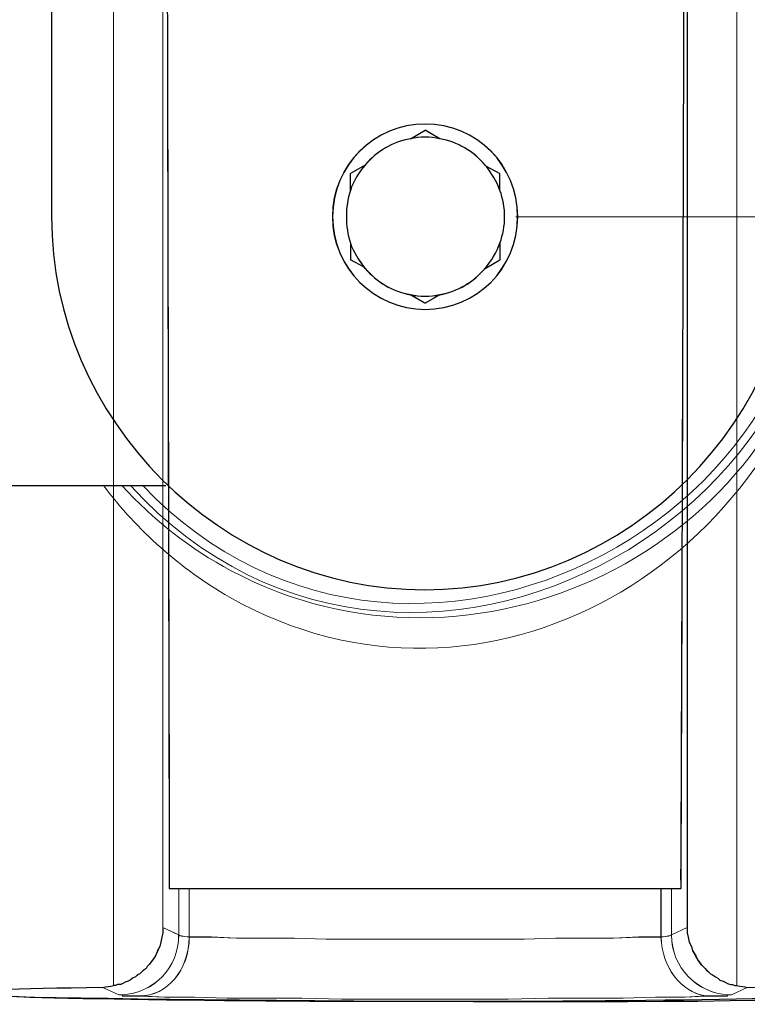
# Model space of a CAD drawing. Units: inches. Extents: x -318 to 614, y -538 to 791.
# Drawn here: x 534 to 558, y -433 to -400 of the extents above; entities that cross this region are included whole.
import ezdxf

# ---------------------------------------------------------------- set-up
doc = ezdxf.new("R2010")
doc.units = ezdxf.units.IN
doc.header["$MEASUREMENT"] = 0
doc.layers.add('Layer 1', color=7, linetype='Continuous')

# ---------------------------------------------------------------- blocks, each defined once
blk = doc.blocks.new('block 589')
at = {"layer": 'Layer 1', "color": 7, "lineweight": 30}
blk.add_open_spline([(535.146, -406.797), (535.146, -413.603), (540.843, -419.3), (547.649, -419.3), (554.456, -419.3), (560.153, -413.609), (560.153, -406.797)], degree=3, knots=[0, 0, 0, 0, 1, 1, 1, 2, 2, 2, 2], dxfattribs=at)
blk = doc.blocks.new('block 592')
at = {"layer": 'Layer 1', "color": 7, "lineweight": 30}
blk.add_lwpolyline([(535.146, -356.788), (535.146, -406.797)], dxfattribs=at)
blk = doc.blocks.new('block 595')
at = {"layer": 'Layer 1', "color": 7, "lineweight": 30}
blk.add_lwpolyline([(472.884, -415.803), (538.976, -415.803)], dxfattribs=at)
blk = doc.blocks.new('block 601')
at = {"layer": 'Layer 1', "color": 7, "lineweight": 30}
blk.add_lwpolyline([(533.148, -415.803), (538.976, -415.803)], dxfattribs=at)
blk = doc.blocks.new('block 632')
at = {"layer": 'Layer 1', "color": 7, "lineweight": 13}
blk.add_open_spline([(536.882, -415.799), (538.026, -417.319), (539.461, -418.594), (541.111, -419.544)], degree=3, dxfattribs=at)
blk = doc.blocks.new('block 635')
at = {"layer": 'Layer 1', "color": 7, "lineweight": 13}
blk.add_open_spline([(561.258, -408.953), (559.812, -418.275), (549.716, -424.427), (541.111, -419.544)], degree=3, dxfattribs=at)
blk = doc.blocks.new('block 636')
at = {"layer": 'Layer 1', "color": 7, "lineweight": 13}
blk.add_open_spline([(537.503, -415.805), (538.556, -416.955), (539.791, -417.928), (541.168, -418.662)], degree=3, dxfattribs=at)
blk = doc.blocks.new('block 639')
at = {"layer": 'Layer 1', "color": 7, "lineweight": 13}
blk.add_open_spline([(561.144, -408.811), (559.698, -417.968), (549.301, -422.993), (541.168, -418.662)], degree=3, dxfattribs=at)
blk = doc.blocks.new('block 640')
at = {"layer": 'Layer 1', "color": 7, "lineweight": 13}
blk.add_open_spline([(538.191, -415.799), (547.417, -425.497), (564.029, -415.891), (560.154, -403.034)], degree=3, dxfattribs=at)
blk = doc.blocks.new('block 641')
at = {"layer": 'Layer 1', "color": 7, "lineweight": 13}
blk.add_open_spline([(537.782, -415.799), (547.411, -426.362), (565.213, -415.555), (560.154, -402.095)], degree=3, dxfattribs=at)
blk = doc.blocks.new('block 660')
at = {"layer": 'Layer 1', "color": 7, "lineweight": 30}
blk.add_open_spline([(533.149, -432.902), (536.171, -433.039), (563.152, -433.306), (563.152, -432.805)], degree=3, dxfattribs=at)
blk = doc.blocks.new('block 723')
at = {"layer": 'Layer 1', "color": 7, "lineweight": 13}
blk.add_lwpolyline([(550.709, -406.799), (613.55, -406.799)], dxfattribs=at)
blk = doc.blocks.new('block 758')
at = {"layer": 'Layer 1', "lineweight": 0}
blk.add_open_spline([(558.215, -380.793), (558.215, -380.793), (558.534, -380.793), (558.534, -380.793), (558.534, -380.793), (558.813, -380.793), (558.813, -380.793), (558.813, -380.793), (558.921, -380.793), (558.921, -380.793), (558.921, -380.793), (558.955, -380.793), (558.955, -380.793), (558.955, -380.793), (561.072, -380.793), (561.072, -380.793), (561.072, -380.793), (561.249, -380.793), (561.249, -380.793), (561.249, -380.793), (561.283, -380.793), (561.283, -380.793), (561.283, -380.793), (563.155, -380.793), (563.155, -380.793), (563.155, -380.793), (563.155, -432.805), (563.155, -432.805), (563.155, -432.771), (562.518, -432.697), (561.283, -432.662), (560.332, -432.662), (559.416, -432.628), (558.46, -432.628), (558.357, -432.594), (558.249, -432.594), (558.107, -432.554), (558.107, -432.554), (558.107, -380.793), (558.107, -380.793), (558.107, -380.793), (558.147, -380.793), (558.147, -380.793), (558.147, -380.793), (558.215, -380.793), (558.215, -380.793)], degree=3, knots=[0, 0, 0, 0, 1, 1, 1, 2, 2, 2, 3, 3, 3, 4, 4, 4, 5, 5, 5, 6, 6, 6, 7, 7, 7, 8, 8, 8, 9, 9, 9, 10, 10, 10, 11, 11, 11, 12, 12, 12, 13, 13, 13, 14, 14, 14, 15, 15, 15, 15], dxfattribs=at)
blk = doc.blocks.new('block 761')
at = {"layer": 'Layer 1', "lineweight": 0}
for points in [[(556.522, -431.11), (556.487, -430.933), (556.453, -430.791), (556.453, -430.615), (556.453, -380.794)], [(558.109, -380.794), (558.109, -432.555), (558.041, -432.555), (557.967, -432.521), (557.899, -432.521), (557.791, -432.487), (557.723, -432.453), (557.649, -432.413), (557.546, -432.379), (557.472, -432.311), (557.404, -432.276), (557.296, -432.203), (557.227, -432.168), (557.159, -432.1), (557.085, -432.026), (557.051, -431.992), (556.983, -431.924), (556.909, -431.85), (556.806, -431.707), (556.732, -431.571), (556.63, -431.394), (556.59, -431.252), (556.522, -431.11)]]:
    blk.add_lwpolyline(points, dxfattribs=at)
blk = doc.blocks.new('block 762')
at = {"layer": 'Layer 1', "lineweight": 0}
blk.add_open_spline([(557.824, -432.874), (556.771, -432.806), (555.923, -431.958), (555.923, -430.865), (555.923, -430.865), (556.452, -430.615), (556.452, -430.615), (556.452, -430.615), (556.452, -430.791), (556.452, -430.791), (556.452, -430.791), (556.486, -430.933), (556.486, -430.933), (556.486, -430.933), (556.52, -431.11), (556.52, -431.11), (556.52, -431.11), (556.594, -431.252), (556.594, -431.252), (556.594, -431.252), (556.629, -431.394), (556.629, -431.394), (556.629, -431.394), (556.731, -431.571), (556.731, -431.571), (556.731, -431.571), (556.805, -431.707), (556.805, -431.707), (556.805, -431.707), (556.907, -431.85), (556.907, -431.85), (556.907, -431.85), (556.981, -431.924), (556.981, -431.924), (556.981, -431.924), (557.05, -431.992), (557.05, -431.992), (557.05, -431.992), (557.084, -432.026), (557.084, -432.026), (557.084, -432.026), (557.158, -432.1), (557.158, -432.1), (557.158, -432.1), (557.226, -432.168), (557.226, -432.168), (557.226, -432.168), (557.3, -432.203), (557.3, -432.203), (557.3, -432.203), (557.403, -432.276), (557.403, -432.276), (557.403, -432.276), (557.477, -432.311), (557.477, -432.311), (557.477, -432.311), (557.545, -432.379), (557.545, -432.379), (557.545, -432.379), (557.653, -432.413), (557.653, -432.413), (557.653, -432.413), (557.721, -432.453), (557.721, -432.453), (557.721, -432.453), (557.79, -432.487), (557.79, -432.487), (557.79, -432.487), (557.898, -432.521), (557.898, -432.521), (557.898, -432.521), (557.966, -432.521), (557.966, -432.521), (557.966, -432.521), (558.04, -432.555), (558.04, -432.555), (558.04, -432.555), (558.108, -432.555), (558.108, -432.555), (558.251, -432.589), (558.359, -432.589), (558.461, -432.629), (558.461, -432.629), (557.932, -432.874), (557.932, -432.874), (557.932, -432.874), (557.824, -432.874), (557.824, -432.874)], degree=3, knots=[0, 0, 0, 0, 1, 1, 1, 2, 2, 2, 3, 3, 3, 4, 4, 4, 5, 5, 5, 6, 6, 6, 7, 7, 7, 8, 8, 8, 9, 9, 9, 10, 10, 10, 11, 11, 11, 12, 12, 12, 13, 13, 13, 14, 14, 14, 15, 15, 15, 16, 16, 16, 17, 17, 17, 18, 18, 18, 19, 19, 19, 20, 20, 20, 21, 21, 21, 22, 22, 22, 23, 23, 23, 24, 24, 24, 25, 25, 25, 26, 26, 26, 27, 27, 27, 28, 28, 28, 29, 29, 29, 29], dxfattribs=at)
blk = doc.blocks.new('block 763')
at = {"layer": 'Layer 1', "lineweight": 0}
blk.add_open_spline([(555.923, -429.313), (555.923, -429.313), (555.57, -429.313), (555.57, -429.313), (555.57, -429.313), (539.76, -429.313), (539.76, -429.313), (539.76, -429.313), (539.407, -429.313), (539.407, -429.313), (539.407, -429.313), (539.299, -429.313), (539.299, -429.313), (539.299, -429.313), (539.128, -429.313), (539.128, -429.313), (539.128, -429.313), (539.089, -429.313), (539.089, -429.313), (539.089, -429.313), (539.089, -429.273), (539.089, -429.273), (539.089, -429.273), (539.089, -429.239), (539.089, -429.239), (539.089, -429.239), (539.089, -429.204), (539.089, -429.204), (539.089, -429.204), (539.089, -429.17), (539.089, -429.17), (539.089, -429.17), (539.089, -429.136), (539.089, -429.136), (539.089, -429.136), (539.089, -429.096), (539.089, -429.096), (539.089, -429.096), (539.089, -429.062), (539.089, -429.062), (539.089, -429.062), (539.089, -429.028), (539.089, -429.028), (539.054, -412.939), (539.02, -396.884), (538.986, -380.796), (538.986, -380.796), (556.378, -380.796), (556.378, -380.796), (556.344, -396.884), (556.31, -412.939), (556.242, -429.028), (556.242, -429.028), (556.242, -429.062), (556.242, -429.062), (556.242, -429.062), (556.242, -429.096), (556.242, -429.096), (556.242, -429.096), (556.242, -429.136), (556.242, -429.136), (556.242, -429.136), (556.242, -429.17), (556.242, -429.17), (556.242, -429.17), (556.242, -429.204), (556.242, -429.204), (556.242, -429.204), (556.242, -429.239), (556.242, -429.239), (556.242, -429.239), (556.242, -429.273), (556.242, -429.273), (556.242, -429.273), (556.242, -429.313), (556.242, -429.313), (556.242, -429.313), (556.06, -429.313), (556.06, -429.313), (556.06, -429.313), (555.923, -429.313), (555.923, -429.313)], degree=3, knots=[0, 0, 0, 0, 1, 1, 1, 2, 2, 2, 3, 3, 3, 4, 4, 4, 5, 5, 5, 6, 6, 6, 7, 7, 7, 8, 8, 8, 9, 9, 9, 10, 10, 10, 11, 11, 11, 12, 12, 12, 13, 13, 13, 14, 14, 14, 15, 15, 15, 16, 16, 16, 17, 17, 17, 18, 18, 18, 19, 19, 19, 20, 20, 20, 21, 21, 21, 22, 22, 22, 23, 23, 23, 24, 24, 24, 25, 25, 25, 26, 26, 26, 27, 27, 27, 27], dxfattribs=at)
blk = doc.blocks.new('block 764')
at = {"layer": 'Layer 1', "lineweight": 0}
blk.add_open_spline([(550.767, -406.798), (550.767, -405.068), (549.395, -403.691), (547.665, -403.691), (545.969, -403.691), (544.558, -405.068), (544.558, -406.798), (544.558, -408.528), (545.969, -409.906), (547.665, -409.906), (549.395, -409.906), (550.767, -408.528), (550.767, -406.798)], degree=3, knots=[0, 0, 0, 0, 1, 1, 1, 2, 2, 2, 3, 3, 3, 4, 4, 4, 4], dxfattribs=at)
blk = doc.blocks.new('block 765')
at = {"layer": 'Layer 1', "lineweight": 0}
blk.add_open_spline([(556.451, -380.793), (556.451, -380.793), (556.451, -430.614), (556.451, -430.614), (556.451, -430.614), (555.922, -430.864), (555.922, -430.864), (555.922, -430.864), (555.922, -429.31), (555.922, -429.31), (555.922, -429.31), (556.058, -429.31), (556.058, -429.31), (556.058, -429.31), (556.24, -429.31), (556.24, -429.31), (556.24, -429.31), (556.24, -429.276), (556.24, -429.276), (556.24, -429.276), (556.24, -429.242), (556.24, -429.242), (556.24, -429.242), (556.24, -429.202), (556.24, -429.202), (556.24, -429.202), (556.24, -429.168), (556.24, -429.168), (556.24, -429.168), (556.24, -429.134), (556.24, -429.134), (556.24, -429.134), (556.24, -429.1), (556.24, -429.1), (556.24, -429.1), (556.24, -429.066), (556.24, -429.066), (556.24, -429.066), (556.24, -429.026), (556.24, -429.026), (556.309, -412.937), (556.343, -396.882), (556.383, -380.793), (556.383, -380.793), (556.451, -380.793), (556.451, -380.793)], degree=3, knots=[0, 0, 0, 0, 1, 1, 1, 2, 2, 2, 3, 3, 3, 4, 4, 4, 5, 5, 5, 6, 6, 6, 7, 7, 7, 8, 8, 8, 9, 9, 9, 10, 10, 10, 11, 11, 11, 12, 12, 12, 13, 13, 13, 14, 14, 14, 15, 15, 15, 15], dxfattribs=at)
blk = doc.blocks.new('block 766')
at = {"layer": 'Layer 1', "lineweight": 0}
blk.add_open_spline([(557.051, -432.909), (556.237, -432.767), (555.605, -431.959), (555.571, -430.934), (555.782, -430.9), (555.924, -430.9), (555.924, -430.86), (555.924, -431.959), (556.766, -432.801), (557.825, -432.875), (557.825, -432.875), (557.791, -432.909), (557.791, -432.909), (557.791, -432.909), (557.757, -432.909), (557.757, -432.909), (557.757, -432.909), (557.722, -432.909), (557.722, -432.909), (557.722, -432.909), (557.688, -432.909), (557.688, -432.909), (557.688, -432.909), (557.648, -432.909), (557.648, -432.909), (557.648, -432.909), (557.58, -432.909), (557.58, -432.909), (557.58, -432.909), (557.512, -432.909), (557.512, -432.909), (557.512, -432.909), (557.472, -432.909), (557.472, -432.909), (557.472, -432.909), (557.404, -432.909), (557.404, -432.909), (557.404, -432.909), (557.335, -432.909), (557.335, -432.909), (557.335, -432.909), (557.227, -432.909), (557.227, -432.909), (557.227, -432.909), (557.051, -432.909), (557.051, -432.909)], degree=3, knots=[0, 0, 0, 0, 1, 1, 1, 2, 2, 2, 3, 3, 3, 4, 4, 4, 5, 5, 5, 6, 6, 6, 7, 7, 7, 8, 8, 8, 9, 9, 9, 10, 10, 10, 11, 11, 11, 12, 12, 12, 13, 13, 13, 14, 14, 14, 15, 15, 15, 15], dxfattribs=at)
blk = doc.blocks.new('block 767')
at = {"layer": 'Layer 1', "lineweight": 0}
blk.add_open_spline([(555.922, -430.863), (555.922, -430.897), (555.779, -430.897), (555.569, -430.931), (555.569, -430.931), (555.569, -429.309), (555.569, -429.309), (555.569, -429.309), (555.922, -429.309), (555.922, -429.309), (555.922, -429.309), (555.922, -430.863), (555.922, -430.863)], degree=3, knots=[0, 0, 0, 0, 1, 1, 1, 2, 2, 2, 3, 3, 3, 4, 4, 4, 4], dxfattribs=at)
blk = doc.blocks.new('block 768')
at = {"layer": 'Layer 1', "lineweight": 0}
blk.add_open_spline([(550.17, -405.352), (550.17, -405.352), (550.17, -405.915), (550.17, -405.915), (550.062, -405.596), (549.886, -405.352), (549.709, -405.107), (549.709, -405.107), (550.17, -405.352), (550.17, -405.352)], degree=3, knots=[0, 0, 0, 0, 1, 1, 1, 2, 2, 2, 3, 3, 3, 3], dxfattribs=at)
blk = doc.blocks.new('block 769')
at = {"layer": 'Layer 1', "lineweight": 0}
blk.add_open_spline([(550.17, -407.68), (550.17, -407.68), (550.17, -408.176), (550.17, -408.176), (550.17, -408.176), (550.17, -408.244), (550.17, -408.244), (550.17, -408.244), (549.675, -408.528), (549.675, -408.528), (549.886, -408.278), (550.062, -407.999), (550.17, -407.68)], degree=3, knots=[0, 0, 0, 0, 1, 1, 1, 2, 2, 2, 3, 3, 3, 4, 4, 4, 4], dxfattribs=at)
blk = doc.blocks.new('block 770')
at = {"layer": 'Layer 1', "lineweight": 0}
blk.add_open_spline([(547.171, -404.187), (547.171, -404.187), (547.666, -403.903), (547.666, -403.903), (547.666, -403.903), (548.161, -404.187), (548.161, -404.187), (547.843, -404.119), (547.49, -404.119), (547.171, -404.187)], degree=3, knots=[0, 0, 0, 0, 1, 1, 1, 2, 2, 2, 3, 3, 3, 3], dxfattribs=at)
blk = doc.blocks.new('block 771')
at = {"layer": 'Layer 1', "lineweight": 0}
blk.add_open_spline([(547.171, -409.409), (547.49, -409.478), (547.843, -409.478), (548.161, -409.409), (548.161, -409.409), (547.666, -409.694), (547.666, -409.694), (547.666, -409.694), (547.171, -409.409), (547.171, -409.409)], degree=3, knots=[0, 0, 0, 0, 1, 1, 1, 2, 2, 2, 3, 3, 3, 3], dxfattribs=at)
blk = doc.blocks.new('block 772')
at = {"layer": 'Layer 1', "lineweight": 0}
blk.add_open_spline([(550.17, -405.916), (550.381, -406.48), (550.381, -407.117), (550.17, -407.681), (550.062, -407.999), (549.886, -408.278), (549.675, -408.528), (549.288, -408.984), (548.759, -409.302), (548.161, -409.411), (547.843, -409.479), (547.49, -409.479), (547.171, -409.411), (546.573, -409.302), (546.044, -408.984), (545.652, -408.528), (545.652, -408.528), (545.617, -408.494), (545.617, -408.494), (545.441, -408.244), (545.264, -407.999), (545.162, -407.681), (544.986, -407.117), (544.986, -406.48), (545.162, -405.916), (545.264, -405.597), (545.441, -405.319), (545.652, -405.068), (546.044, -404.613), (546.573, -404.294), (547.171, -404.186), (547.49, -404.118), (547.843, -404.118), (548.161, -404.186), (548.759, -404.294), (549.288, -404.613), (549.675, -405.068), (549.675, -405.068), (549.709, -405.102), (549.709, -405.102), (549.886, -405.353), (550.062, -405.597), (550.17, -405.916)], degree=3, knots=[0, 0, 0, 0, 1, 1, 1, 2, 2, 2, 3, 3, 3, 4, 4, 4, 5, 5, 5, 6, 6, 6, 7, 7, 7, 8, 8, 8, 9, 9, 9, 10, 10, 10, 11, 11, 11, 12, 12, 12, 13, 13, 13, 14, 14, 14, 14], dxfattribs=at)
blk = doc.blocks.new('block 773')
at = {"layer": 'Layer 1', "lineweight": 0}
blk.add_open_spline([(545.16, -407.68), (545.268, -407.999), (545.444, -408.244), (545.621, -408.494), (545.621, -408.494), (545.16, -408.244), (545.16, -408.244), (545.16, -408.244), (545.16, -407.68), (545.16, -407.68)], degree=3, knots=[0, 0, 0, 0, 1, 1, 1, 2, 2, 2, 3, 3, 3, 3], dxfattribs=at)
blk = doc.blocks.new('block 774')
at = {"layer": 'Layer 1', "lineweight": 0}
blk.add_open_spline([(545.654, -405.069), (545.443, -405.314), (545.267, -405.599), (545.159, -405.917), (545.159, -405.917), (545.159, -405.422), (545.159, -405.422), (545.159, -405.422), (545.159, -405.354), (545.159, -405.354), (545.159, -405.354), (545.654, -405.069), (545.654, -405.069)], degree=3, knots=[0, 0, 0, 0, 1, 1, 1, 2, 2, 2, 3, 3, 3, 4, 4, 4, 4], dxfattribs=at)
blk = doc.blocks.new('block 775')
at = {"layer": 'Layer 1', "lineweight": 0}
blk.add_open_spline([(550.169, -407.681), (550.38, -407.117), (550.38, -406.48), (550.169, -405.916), (550.169, -405.916), (550.169, -405.353), (550.169, -405.353), (550.169, -405.353), (549.714, -405.102), (549.714, -405.102), (549.714, -405.102), (549.674, -405.068), (549.674, -405.068), (549.287, -404.613), (548.758, -404.294), (548.16, -404.186), (548.16, -404.186), (547.665, -403.907), (547.665, -403.907), (547.665, -403.907), (547.17, -404.186), (547.17, -404.186), (546.572, -404.294), (546.043, -404.613), (545.656, -405.068), (545.656, -405.068), (545.161, -405.353), (545.161, -405.353), (545.161, -405.353), (545.161, -405.421), (545.161, -405.421), (545.161, -405.421), (545.161, -405.916), (545.161, -405.916), (544.984, -406.48), (544.984, -407.117), (545.161, -407.681), (545.161, -407.681), (545.161, -408.244), (545.161, -408.244), (545.161, -408.244), (545.616, -408.494), (545.616, -408.494), (545.616, -408.494), (545.656, -408.528), (545.656, -408.528), (546.043, -408.984), (546.572, -409.302), (547.17, -409.411), (547.17, -409.411), (547.665, -409.69), (547.665, -409.69), (547.665, -409.69), (548.16, -409.411), (548.16, -409.411), (548.758, -409.302), (549.287, -408.984), (549.674, -408.528), (549.674, -408.528), (550.169, -408.244), (550.169, -408.244), (550.169, -408.244), (550.169, -408.176), (550.169, -408.176), (550.169, -408.176), (550.169, -407.681), (550.169, -407.681)], degree=3, knots=[0, 0, 0, 0, 1, 1, 1, 2, 2, 2, 3, 3, 3, 4, 4, 4, 5, 5, 5, 6, 6, 6, 7, 7, 7, 8, 8, 8, 9, 9, 9, 10, 10, 10, 11, 11, 11, 12, 12, 12, 13, 13, 13, 14, 14, 14, 15, 15, 15, 16, 16, 16, 17, 17, 17, 18, 18, 18, 19, 19, 19, 20, 20, 20, 21, 21, 21, 22, 22, 22, 22], dxfattribs=at)
blk = doc.blocks.new('block 776')
at = {"layer": 'Layer 1', "lineweight": 0}
blk.add_open_spline([(550.767, -406.798), (550.767, -408.528), (549.395, -409.906), (547.665, -409.906), (545.969, -409.906), (544.558, -408.528), (544.558, -406.798), (544.558, -405.068), (545.969, -403.691), (547.665, -403.691), (549.395, -403.691), (550.767, -405.068), (550.767, -406.798)], degree=3, knots=[0, 0, 0, 0, 1, 1, 1, 2, 2, 2, 3, 3, 3, 4, 4, 4, 4], dxfattribs=at)
blk = doc.blocks.new('block 777')
at = {"layer": 'Layer 1', "lineweight": 0}
blk.add_lwpolyline([(553.982, -430.969), (553.031, -430.969), (552.041, -430.969), (550.982, -431.003), (549.884, -431.003), (547.664, -431.003), (545.445, -431.003), (544.346, -431.003), (543.288, -430.969), (542.303, -430.969), (541.347, -430.969), (540.505, -430.934), (539.759, -430.934), (539.759, -429.312), (555.569, -429.312), (555.569, -430.934), (554.83, -430.934), (553.982, -430.969)], dxfattribs=at)
blk = doc.blocks.new('block 778')
at = {"layer": 'Layer 1', "lineweight": 0}
blk.add_open_spline([(553.028, -430.969), (553.028, -430.969), (553.979, -430.969), (553.979, -430.969), (553.979, -430.969), (554.827, -430.934), (554.827, -430.934), (554.827, -430.934), (555.567, -430.934), (555.567, -430.934), (555.606, -431.959), (556.238, -432.767), (557.052, -432.909), (557.052, -432.909), (556.38, -432.943), (556.38, -432.943), (556.38, -432.943), (555.39, -432.943), (555.39, -432.943), (555.39, -432.943), (554.298, -432.978), (554.298, -432.978), (554.298, -432.978), (553.097, -432.978), (553.097, -432.978), (553.097, -432.978), (551.793, -432.978), (551.793, -432.978), (551.793, -432.978), (550.45, -433.017), (550.45, -433.017), (550.45, -433.017), (547.667, -433.017), (547.667, -433.017), (547.667, -433.017), (544.879, -433.017), (544.879, -433.017), (544.879, -433.017), (543.535, -432.978), (543.535, -432.978), (543.535, -432.978), (542.232, -432.978), (542.232, -432.978), (542.232, -432.978), (541.031, -432.978), (541.031, -432.978), (541.031, -432.978), (539.939, -432.943), (539.939, -432.943), (539.939, -432.943), (538.948, -432.943), (538.948, -432.943), (538.948, -432.943), (538.1, -432.909), (538.1, -432.909), (539.022, -432.909), (539.762, -432.027), (539.762, -430.934), (539.762, -430.934), (540.502, -430.934), (540.502, -430.934), (540.502, -430.934), (541.35, -430.969), (541.35, -430.969), (541.35, -430.969), (542.301, -430.969), (542.301, -430.969), (542.301, -430.969), (543.291, -430.969), (543.291, -430.969), (543.291, -430.969), (544.349, -431.003), (544.349, -431.003), (544.349, -431.003), (545.442, -431.003), (545.442, -431.003), (545.442, -431.003), (547.667, -431.003), (547.667, -431.003), (547.667, -431.003), (549.887, -431.003), (549.887, -431.003), (549.887, -431.003), (550.98, -431.003), (550.98, -431.003), (550.98, -431.003), (552.038, -430.969), (552.038, -430.969), (552.038, -430.969), (553.028, -430.969), (553.028, -430.969)], degree=3, knots=[0, 0, 0, 0, 1, 1, 1, 2, 2, 2, 3, 3, 3, 4, 4, 4, 5, 5, 5, 6, 6, 6, 7, 7, 7, 8, 8, 8, 9, 9, 9, 10, 10, 10, 11, 11, 11, 12, 12, 12, 13, 13, 13, 14, 14, 14, 15, 15, 15, 16, 16, 16, 17, 17, 17, 18, 18, 18, 19, 19, 19, 20, 20, 20, 21, 21, 21, 22, 22, 22, 23, 23, 23, 24, 24, 24, 25, 25, 25, 26, 26, 26, 27, 27, 27, 28, 28, 28, 29, 29, 29, 30, 30, 30, 30], dxfattribs=at)
blk = doc.blocks.new('block 779')
at = {"layer": 'Layer 1', "lineweight": 0}
blk.add_open_spline([(539.761, -429.31), (539.761, -429.31), (539.761, -430.932), (539.761, -430.932), (539.551, -430.898), (539.408, -430.898), (539.408, -430.864), (539.408, -430.864), (539.408, -429.31), (539.408, -429.31), (539.408, -429.31), (539.761, -429.31), (539.761, -429.31)], degree=3, knots=[0, 0, 0, 0, 1, 1, 1, 2, 2, 2, 3, 3, 3, 4, 4, 4, 4], dxfattribs=at)
blk = doc.blocks.new('block 780')
at = {"layer": 'Layer 1', "lineweight": 0}
blk.add_open_spline([(539.126, -429.31), (539.126, -429.31), (539.297, -429.31), (539.297, -429.31), (539.297, -429.31), (539.411, -429.31), (539.411, -429.31), (539.411, -429.31), (539.411, -430.864), (539.411, -430.864), (539.411, -430.864), (538.881, -430.613), (538.881, -430.613), (538.881, -430.613), (538.881, -380.793), (538.881, -380.793), (538.881, -380.793), (538.984, -380.793), (538.984, -380.793), (539.018, -396.882), (539.058, -412.937), (539.092, -429.026), (539.092, -429.026), (539.092, -429.065), (539.092, -429.065), (539.092, -429.065), (539.092, -429.1), (539.092, -429.1), (539.092, -429.1), (539.092, -429.134), (539.092, -429.134), (539.092, -429.134), (539.092, -429.168), (539.092, -429.168), (539.092, -429.168), (539.092, -429.202), (539.092, -429.202), (539.092, -429.202), (539.092, -429.242), (539.092, -429.242), (539.092, -429.242), (539.092, -429.276), (539.092, -429.276), (539.092, -429.276), (539.092, -429.31), (539.092, -429.31), (539.092, -429.31), (539.126, -429.31), (539.126, -429.31)], degree=3, knots=[0, 0, 0, 0, 1, 1, 1, 2, 2, 2, 3, 3, 3, 4, 4, 4, 5, 5, 5, 6, 6, 6, 7, 7, 7, 8, 8, 8, 9, 9, 9, 10, 10, 10, 11, 11, 11, 12, 12, 12, 13, 13, 13, 14, 14, 14, 15, 15, 15, 16, 16, 16, 16], dxfattribs=at)
blk = doc.blocks.new('block 781')
at = {"layer": 'Layer 1', "lineweight": 0}
blk.add_open_spline([(537.574, -432.909), (537.574, -432.909), (537.534, -432.909), (537.534, -432.909), (537.534, -432.909), (537.505, -432.875), (537.505, -432.875), (538.598, -432.801), (539.406, -431.959), (539.406, -430.86), (539.406, -430.9), (539.548, -430.9), (539.759, -430.934), (539.759, -432.027), (539.019, -432.909), (538.103, -432.909), (538.103, -432.909), (538.034, -432.909), (538.034, -432.909), (538.034, -432.909), (537.96, -432.909), (537.96, -432.909), (537.96, -432.909), (537.892, -432.909), (537.892, -432.909), (537.892, -432.909), (537.818, -432.909), (537.818, -432.909), (537.818, -432.909), (537.75, -432.909), (537.75, -432.909), (537.75, -432.909), (537.716, -432.909), (537.716, -432.909), (537.716, -432.909), (537.642, -432.909), (537.642, -432.909), (537.642, -432.909), (537.608, -432.909), (537.608, -432.909), (537.608, -432.909), (537.574, -432.909), (537.574, -432.909)], degree=3, knots=[0, 0, 0, 0, 1, 1, 1, 2, 2, 2, 3, 3, 3, 4, 4, 4, 5, 5, 5, 6, 6, 6, 7, 7, 7, 8, 8, 8, 9, 9, 9, 10, 10, 10, 11, 11, 11, 12, 12, 12, 13, 13, 13, 14, 14, 14, 14], dxfattribs=at)
blk = doc.blocks.new('block 782')
at = {"layer": 'Layer 1', "lineweight": 0}
for points in [[(537.221, -432.556), (537.221, -380.796)], [(538.877, -380.796), (538.877, -430.616), (538.877, -430.792), (538.842, -430.935), (538.808, -431.111), (538.774, -431.253), (538.7, -431.39), (538.632, -431.566), (538.524, -431.709), (538.416, -431.851), (538.347, -431.919), (538.313, -431.993), (538.245, -432.027), (538.171, -432.096), (538.103, -432.17), (538.034, -432.204), (537.96, -432.272), (537.858, -432.312), (537.784, -432.38), (537.716, -432.414), (537.608, -432.448), (537.534, -432.488), (537.465, -432.522), (537.363, -432.522), (537.289, -432.556), (537.221, -432.556)]]:
    blk.add_lwpolyline(points, dxfattribs=at)
blk = doc.blocks.new('block 783')
at = {"layer": 'Layer 1', "lineweight": 0}
blk.add_open_spline([(537.291, -432.556), (537.291, -432.556), (537.36, -432.522), (537.36, -432.522), (537.36, -432.522), (537.468, -432.522), (537.468, -432.522), (537.468, -432.522), (537.536, -432.488), (537.536, -432.488), (537.536, -432.488), (537.61, -432.448), (537.61, -432.448), (537.61, -432.448), (537.712, -432.414), (537.712, -432.414), (537.712, -432.414), (537.786, -432.38), (537.786, -432.38), (537.786, -432.38), (537.855, -432.312), (537.855, -432.312), (537.855, -432.312), (537.963, -432.272), (537.963, -432.272), (537.963, -432.272), (538.031, -432.204), (538.031, -432.204), (538.031, -432.204), (538.105, -432.17), (538.105, -432.17), (538.105, -432.17), (538.173, -432.096), (538.173, -432.096), (538.173, -432.096), (538.242, -432.027), (538.242, -432.027), (538.242, -432.027), (538.316, -431.993), (538.316, -431.993), (538.316, -431.993), (538.35, -431.919), (538.35, -431.919), (538.35, -431.919), (538.418, -431.851), (538.418, -431.851), (538.418, -431.851), (538.526, -431.709), (538.526, -431.709), (538.526, -431.709), (538.634, -431.566), (538.634, -431.566), (538.634, -431.566), (538.703, -431.39), (538.703, -431.39), (538.703, -431.39), (538.771, -431.253), (538.771, -431.253), (538.771, -431.253), (538.811, -431.111), (538.811, -431.111), (538.811, -431.111), (538.845, -430.935), (538.845, -430.935), (538.845, -430.935), (538.879, -430.792), (538.879, -430.792), (538.879, -430.792), (538.879, -430.616), (538.879, -430.616), (538.879, -430.616), (539.408, -430.861), (539.408, -430.861), (539.408, -431.959), (538.594, -432.801), (537.502, -432.875), (537.502, -432.875), (537.399, -432.875), (537.399, -432.875), (537.399, -432.875), (536.87, -432.625), (536.87, -432.625), (536.972, -432.591), (537.115, -432.591), (537.223, -432.556), (537.223, -432.556), (537.291, -432.556), (537.291, -432.556)], degree=3, knots=[0, 0, 0, 0, 1, 1, 1, 2, 2, 2, 3, 3, 3, 4, 4, 4, 5, 5, 5, 6, 6, 6, 7, 7, 7, 8, 8, 8, 9, 9, 9, 10, 10, 10, 11, 11, 11, 12, 12, 12, 13, 13, 13, 14, 14, 14, 15, 15, 15, 16, 16, 16, 17, 17, 17, 18, 18, 18, 19, 19, 19, 20, 20, 20, 21, 21, 21, 22, 22, 22, 23, 23, 23, 24, 24, 24, 25, 25, 25, 26, 26, 26, 27, 27, 27, 28, 28, 28, 29, 29, 29, 29], dxfattribs=at)
blk = doc.blocks.new('block 784')
at = {"layer": 'Layer 1', "lineweight": 0}
blk.add_open_spline([(563.155, -432.803), (563.155, -432.946), (556.24, -433.088), (547.664, -433.088), (539.093, -433.088), (532.173, -432.946), (532.173, -432.803), (532.173, -432.735), (533.868, -432.661), (536.868, -432.627), (536.868, -432.627), (537.397, -432.872), (537.397, -432.872), (537.397, -432.872), (537.505, -432.872), (537.505, -432.872), (537.505, -432.872), (537.534, -432.912), (537.534, -432.912), (537.534, -432.912), (537.573, -432.912), (537.573, -432.912), (537.573, -432.912), (537.608, -432.912), (537.608, -432.912), (537.608, -432.912), (537.642, -432.912), (537.642, -432.912), (537.642, -432.912), (537.716, -432.912), (537.716, -432.912), (537.716, -432.912), (537.75, -432.912), (537.75, -432.912), (537.75, -432.912), (537.818, -432.912), (537.818, -432.912), (537.818, -432.912), (537.892, -432.912), (537.892, -432.912), (537.892, -432.912), (537.96, -432.912), (537.96, -432.912), (537.96, -432.912), (538.034, -432.912), (538.034, -432.912), (538.034, -432.912), (538.103, -432.912), (538.103, -432.912), (538.103, -432.912), (538.951, -432.946), (538.951, -432.946), (538.951, -432.946), (539.935, -432.946), (539.935, -432.946), (539.935, -432.946), (541.034, -432.98), (541.034, -432.98), (541.034, -432.98), (542.229, -432.98), (542.229, -432.98), (542.229, -432.98), (543.538, -432.98), (543.538, -432.98), (543.538, -432.98), (544.875, -433.014), (544.875, -433.014), (544.875, -433.014), (547.664, -433.014), (547.664, -433.014), (547.664, -433.014), (550.452, -433.014), (550.452, -433.014), (550.452, -433.014), (551.796, -432.98), (551.796, -432.98), (551.796, -432.98), (553.099, -432.98), (553.099, -432.98), (553.099, -432.98), (554.294, -432.98), (554.294, -432.98), (554.294, -432.98), (555.392, -432.946), (555.392, -432.946), (555.392, -432.946), (556.383, -432.946), (556.383, -432.946), (556.383, -432.946), (557.048, -432.912), (557.048, -432.912), (557.048, -432.912), (557.225, -432.912), (557.225, -432.912), (557.225, -432.912), (557.333, -432.912), (557.333, -432.912), (557.333, -432.912), (557.401, -432.912), (557.401, -432.912), (557.401, -432.912), (557.475, -432.912), (557.475, -432.912), (557.475, -432.912), (557.51, -432.912), (557.51, -432.912), (557.51, -432.912), (557.578, -432.912), (557.578, -432.912), (557.578, -432.912), (557.652, -432.912), (557.652, -432.912), (557.652, -432.912), (557.686, -432.912), (557.686, -432.912), (557.686, -432.912), (557.72, -432.912), (557.72, -432.912), (557.72, -432.912), (557.754, -432.912), (557.754, -432.912), (557.754, -432.912), (557.794, -432.912), (557.794, -432.912), (557.794, -432.912), (557.823, -432.872), (557.823, -432.872), (557.823, -432.872), (557.931, -432.872), (557.931, -432.872), (557.931, -432.872), (558.46, -432.627), (558.46, -432.627), (559.416, -432.627), (560.332, -432.661), (561.283, -432.661), (562.518, -432.695), (563.155, -432.769), (563.155, -432.803)], degree=3, knots=[0, 0, 0, 0, 1, 1, 1, 2, 2, 2, 3, 3, 3, 4, 4, 4, 5, 5, 5, 6, 6, 6, 7, 7, 7, 8, 8, 8, 9, 9, 9, 10, 10, 10, 11, 11, 11, 12, 12, 12, 13, 13, 13, 14, 14, 14, 15, 15, 15, 16, 16, 16, 17, 17, 17, 18, 18, 18, 19, 19, 19, 20, 20, 20, 21, 21, 21, 22, 22, 22, 23, 23, 23, 24, 24, 24, 25, 25, 25, 26, 26, 26, 27, 27, 27, 28, 28, 28, 29, 29, 29, 30, 30, 30, 31, 31, 31, 32, 32, 32, 33, 33, 33, 34, 34, 34, 35, 35, 35, 36, 36, 36, 37, 37, 37, 38, 38, 38, 39, 39, 39, 40, 40, 40, 41, 41, 41, 42, 42, 42, 43, 43, 43, 44, 44, 44, 45, 45, 45, 46, 46, 46, 46], dxfattribs=at)
blk = doc.blocks.new('block 787')
at = {"layer": 'Layer 1', "lineweight": 0}
blk.add_open_spline([(536.409, -380.793), (536.409, -380.793), (536.551, -380.793), (536.551, -380.793), (536.551, -380.793), (536.762, -380.793), (536.762, -380.793), (536.762, -380.793), (536.796, -380.793), (536.796, -380.793), (536.796, -380.793), (537.149, -380.793), (537.149, -380.793), (537.149, -380.793), (537.183, -380.793), (537.183, -380.793), (537.183, -380.793), (537.223, -380.793), (537.223, -380.793), (537.223, -380.793), (537.223, -432.554), (537.223, -432.554), (537.115, -432.594), (536.973, -432.594), (536.87, -432.628), (533.871, -432.662), (532.175, -432.731), (532.175, -432.805), (532.175, -432.805), (532.175, -380.793), (532.175, -380.793), (532.175, -380.793), (533.62, -380.793), (533.62, -380.793), (533.62, -380.793), (534.081, -380.793), (534.081, -380.793), (534.081, -380.793), (534.292, -380.793), (534.292, -380.793), (534.292, -380.793), (534.434, -380.793), (534.434, -380.793), (534.434, -380.793), (536.409, -380.793), (536.409, -380.793)], degree=3, knots=[0, 0, 0, 0, 1, 1, 1, 2, 2, 2, 3, 3, 3, 4, 4, 4, 5, 5, 5, 6, 6, 6, 7, 7, 7, 8, 8, 8, 9, 9, 9, 10, 10, 10, 11, 11, 11, 12, 12, 12, 13, 13, 13, 14, 14, 14, 15, 15, 15, 15], dxfattribs=at)
blk = doc.blocks.new('block 790')
at = {"layer": 'Layer 1', "color": 7, "lineweight": 30}
blk.add_open_spline([(556.239, -429.029), (556.308, -412.94), (556.347, -396.885), (556.382, -380.791)], degree=3, dxfattribs=at)
blk = doc.blocks.new('block 791')
at = {"layer": 'Layer 1', "color": 7, "lineweight": 30}
blk.add_open_spline([(538.984, -380.791), (539.018, -396.885), (539.058, -412.94), (539.092, -429.029)], degree=3, dxfattribs=at)
blk = doc.blocks.new('block 792')
at = {"layer": 'Layer 1', "color": 7, "lineweight": 30}
blk.add_lwpolyline([(556.239, -429.029), (556.239, -429.063), (556.239, -429.097), (556.239, -429.132), (556.239, -429.171), (556.239, -429.206), (556.239, -429.24), (556.239, -429.274), (556.239, -429.308)], dxfattribs=at)
blk = doc.blocks.new('block 793')
at = {"layer": 'Layer 1', "color": 7, "lineweight": 30}
blk.add_lwpolyline([(539.092, -429.029), (539.092, -429.063), (539.092, -429.097), (539.092, -429.132), (539.092, -429.171), (539.092, -429.206), (539.092, -429.24), (539.092, -429.274), (539.092, -429.308), (539.126, -429.308)], dxfattribs=at)
blk = doc.blocks.new('block 796')
at = {"layer": 'Layer 1', "color": 7, "lineweight": 30}
blk.add_open_spline([(532.177, -432.802), (532.177, -432.945), (539.092, -433.087), (547.663, -433.087), (556.239, -433.087), (563.154, -432.945), (563.154, -432.802)], degree=3, knots=[0, 0, 0, 0, 1, 1, 1, 2, 2, 2, 2], dxfattribs=at)
blk = doc.blocks.new('block 797')
at = {"layer": 'Layer 1', "color": 7, "lineweight": 30}
blk.add_lwpolyline([(550.172, -405.917), (550.172, -405.354)], dxfattribs=at)
blk = doc.blocks.new('block 798')
at = {"layer": 'Layer 1', "color": 7, "lineweight": 30}
blk.add_lwpolyline([(549.677, -405.069), (549.712, -405.103), (550.172, -405.354)], dxfattribs=at)
blk = doc.blocks.new('block 799')
at = {"layer": 'Layer 1', "color": 7, "lineweight": 30}
blk.add_lwpolyline([(548.158, -404.187), (547.663, -403.903)], dxfattribs=at)
blk = doc.blocks.new('block 800')
at = {"layer": 'Layer 1', "color": 7, "lineweight": 30}
blk.add_lwpolyline([(547.173, -404.187), (547.663, -403.903)], dxfattribs=at)
blk = doc.blocks.new('block 801')
at = {"layer": 'Layer 1', "color": 7, "lineweight": 30}
blk.add_lwpolyline([(545.654, -405.069), (545.159, -405.354)], dxfattribs=at)
blk = doc.blocks.new('block 802')
at = {"layer": 'Layer 1', "color": 7, "lineweight": 30}
blk.add_lwpolyline([(545.159, -405.422), (545.159, -405.354)], dxfattribs=at)
blk = doc.blocks.new('block 803')
at = {"layer": 'Layer 1', "color": 7, "lineweight": 30}
blk.add_lwpolyline([(550.172, -407.682), (550.172, -408.177)], dxfattribs=at)
blk = doc.blocks.new('block 804')
at = {"layer": 'Layer 1', "color": 7, "lineweight": 30}
blk.add_lwpolyline([(545.159, -407.682), (545.159, -408.245)], dxfattribs=at)
blk = doc.blocks.new('block 805')
at = {"layer": 'Layer 1', "color": 7, "lineweight": 30}
blk.add_lwpolyline([(545.654, -408.53), (545.62, -408.49), (545.159, -408.245)], dxfattribs=at)
blk = doc.blocks.new('block 806')
at = {"layer": 'Layer 1', "color": 7, "lineweight": 30}
blk.add_lwpolyline([(547.173, -409.412), (547.663, -409.691)], dxfattribs=at)
blk = doc.blocks.new('block 807')
at = {"layer": 'Layer 1', "color": 7, "lineweight": 30}
blk.add_lwpolyline([(548.158, -409.412), (547.663, -409.691)], dxfattribs=at)
blk = doc.blocks.new('block 808')
at = {"layer": 'Layer 1', "color": 7, "lineweight": 30}
blk.add_lwpolyline([(549.677, -408.53), (550.172, -408.245)], dxfattribs=at)
blk = doc.blocks.new('block 809')
at = {"layer": 'Layer 1', "color": 7, "lineweight": 30}
blk.add_lwpolyline([(550.172, -408.177), (550.172, -408.245)], dxfattribs=at)
blk = doc.blocks.new('block 810')
at = {"layer": 'Layer 1', "color": 7, "lineweight": 30}
blk.add_lwpolyline([(545.159, -405.917), (545.159, -405.422)], dxfattribs=at)
blk = doc.blocks.new('block 811')
at = {"layer": 'Layer 1', "color": 7, "lineweight": 30}
blk.add_open_spline([(547.173, -404.187), (546.57, -404.295), (546.041, -404.608), (545.654, -405.069)], degree=3, dxfattribs=at)
blk = doc.blocks.new('block 812')
at = {"layer": 'Layer 1', "color": 7, "lineweight": 30}
blk.add_open_spline([(548.158, -404.187), (547.839, -404.119), (547.486, -404.119), (547.173, -404.187)], degree=3, dxfattribs=at)
blk = doc.blocks.new('block 813')
at = {"layer": 'Layer 1', "color": 7, "lineweight": 30}
blk.add_open_spline([(549.677, -405.069), (549.29, -404.608), (548.761, -404.295), (548.158, -404.187)], degree=3, dxfattribs=at)
blk = doc.blocks.new('block 814')
at = {"layer": 'Layer 1', "color": 7, "lineweight": 30}
blk.add_open_spline([(550.172, -405.917), (550.064, -405.599), (549.882, -405.354), (549.712, -405.103)], degree=3, dxfattribs=at)
blk = doc.blocks.new('block 815')
at = {"layer": 'Layer 1', "color": 7, "lineweight": 30}
blk.add_open_spline([(550.172, -407.682), (550.383, -407.118), (550.383, -406.481), (550.172, -405.917)], degree=3, dxfattribs=at)
blk = doc.blocks.new('block 816')
at = {"layer": 'Layer 1', "color": 7, "lineweight": 30}
blk.add_open_spline([(549.677, -408.53), (549.882, -408.279), (550.064, -408), (550.172, -407.682)], degree=3, dxfattribs=at)
blk = doc.blocks.new('block 817')
at = {"layer": 'Layer 1', "color": 7, "lineweight": 30}
blk.add_open_spline([(548.158, -409.412), (548.761, -409.304), (549.29, -408.985), (549.677, -408.53)], degree=3, dxfattribs=at)
blk = doc.blocks.new('block 818')
at = {"layer": 'Layer 1', "color": 7, "lineweight": 30}
blk.add_open_spline([(547.173, -409.412), (547.486, -409.48), (547.839, -409.48), (548.158, -409.412)], degree=3, dxfattribs=at)
blk = doc.blocks.new('block 819')
at = {"layer": 'Layer 1', "color": 7, "lineweight": 30}
blk.add_open_spline([(545.654, -408.53), (546.041, -408.985), (546.57, -409.304), (547.173, -409.412)], degree=3, dxfattribs=at)
blk = doc.blocks.new('block 820')
at = {"layer": 'Layer 1', "color": 7, "lineweight": 30}
blk.add_open_spline([(545.159, -407.682), (545.267, -408), (545.443, -408.245), (545.62, -408.49)], degree=3, dxfattribs=at)
blk = doc.blocks.new('block 821')
at = {"layer": 'Layer 1', "color": 7, "lineweight": 30}
blk.add_open_spline([(545.159, -405.917), (544.982, -406.481), (544.982, -407.118), (545.159, -407.682)], degree=3, dxfattribs=at)
blk = doc.blocks.new('block 822')
at = {"layer": 'Layer 1', "color": 7, "lineweight": 30}
blk.add_open_spline([(545.654, -405.069), (545.443, -405.314), (545.267, -405.599), (545.159, -405.917)], degree=3, dxfattribs=at)
blk = doc.blocks.new('block 823')
at = {"layer": 'Layer 1', "color": 7, "lineweight": 13}
blk.add_lwpolyline([(555.571, -430.931), (554.826, -430.931), (553.983, -430.971), (553.027, -430.971), (552.042, -430.971), (550.984, -431.005), (549.886, -431.005), (547.666, -431.005), (545.441, -431.005), (544.348, -431.005), (543.289, -430.971), (542.299, -430.971), (541.349, -430.971), (540.501, -430.931), (539.761, -430.931)], dxfattribs=at)
blk = doc.blocks.new('block 824')
at = {"layer": 'Layer 1', "color": 7, "lineweight": 13}
blk.add_open_spline([(555.571, -430.931), (555.782, -430.897), (555.924, -430.897), (555.924, -430.863)], degree=3, dxfattribs=at)
blk = doc.blocks.new('block 825')
at = {"layer": 'Layer 1', "color": 7, "lineweight": 13}
blk.add_lwpolyline([(555.924, -430.863), (555.924, -429.309)], dxfattribs=at)
blk = doc.blocks.new('block 826')
at = {"layer": 'Layer 1', "color": 7, "lineweight": 13}
blk.add_lwpolyline([(555.571, -430.931), (555.571, -429.309)], dxfattribs=at)
blk = doc.blocks.new('block 827')
at = {"layer": 'Layer 1', "color": 7, "lineweight": 13}
blk.add_open_spline([(539.408, -430.863), (539.408, -430.897), (539.551, -430.897), (539.761, -430.931)], degree=3, dxfattribs=at)
blk = doc.blocks.new('block 828')
at = {"layer": 'Layer 1', "color": 7, "lineweight": 13}
blk.add_lwpolyline([(539.761, -430.931), (539.761, -429.309)], dxfattribs=at)
blk = doc.blocks.new('block 829')
at = {"layer": 'Layer 1', "color": 7, "lineweight": 13}
blk.add_lwpolyline([(539.408, -430.863), (539.408, -429.309)], dxfattribs=at)
blk = doc.blocks.new('block 830')
at = {"layer": 'Layer 1', "color": 7, "lineweight": 30}
blk.add_open_spline([(536.868, -432.627), (533.869, -432.661), (532.173, -432.735), (532.173, -432.803)], degree=3, dxfattribs=at)
blk = doc.blocks.new('block 831')
at = {"layer": 'Layer 1', "color": 7, "lineweight": 30}
blk.add_open_spline([(536.868, -432.627), (536.976, -432.593), (537.113, -432.593), (537.221, -432.559)], degree=3, dxfattribs=at)
blk = doc.blocks.new('block 832')
at = {"layer": 'Layer 1', "color": 7, "lineweight": 13}
blk.add_lwpolyline([(538.877, -430.616), (538.877, -380.796)], dxfattribs=at)
blk = doc.blocks.new('block 833')
at = {"layer": 'Layer 1', "color": 7, "lineweight": 13}
blk.add_lwpolyline([(538.877, -430.616), (539.406, -430.861)], dxfattribs=at)
blk = doc.blocks.new('block 834')
at = {"layer": 'Layer 1', "color": 7, "lineweight": 13}
blk.add_lwpolyline([(537.221, -432.556), (537.221, -380.796)], dxfattribs=at)
blk = doc.blocks.new('block 835')
at = {"layer": 'Layer 1', "color": 7, "lineweight": 30}
blk.add_open_spline([(558.109, -432.556), (558.252, -432.591), (558.354, -432.591), (558.462, -432.625)], degree=3, dxfattribs=at)
blk = doc.blocks.new('block 836')
at = {"layer": 'Layer 1', "color": 7, "lineweight": 30}
blk.add_lwpolyline([(538.879, -430.616), (538.879, -430.792), (538.845, -430.935), (538.811, -431.111), (538.771, -431.253), (538.703, -431.39), (538.634, -431.566), (538.526, -431.709), (538.418, -431.851), (538.35, -431.919), (538.315, -431.993), (538.241, -432.027), (538.173, -432.096), (538.105, -432.17), (538.031, -432.204), (537.963, -432.272), (537.855, -432.312), (537.786, -432.38), (537.712, -432.414), (537.61, -432.448), (537.536, -432.488), (537.468, -432.522), (537.359, -432.522), (537.291, -432.556), (537.223, -432.556)], dxfattribs=at)
blk = doc.blocks.new('block 837')
at = {"layer": 'Layer 1', "color": 7, "lineweight": 13}
blk.add_lwpolyline([(558.109, -432.556), (558.109, -380.796)], dxfattribs=at)
blk = doc.blocks.new('block 839')
at = {"layer": 'Layer 1', "color": 7, "lineweight": 13}
blk.add_lwpolyline([(557.931, -432.872), (558.46, -432.627)], dxfattribs=at)
blk = doc.blocks.new('block 840')
at = {"layer": 'Layer 1', "color": 7, "lineweight": 13}
blk.add_lwpolyline([(557.823, -432.872), (557.794, -432.912), (557.754, -432.912), (557.72, -432.912), (557.686, -432.912), (557.652, -432.912), (557.578, -432.912), (557.51, -432.912), (557.475, -432.912), (557.401, -432.912), (557.333, -432.912), (557.225, -432.912)], dxfattribs=at)
blk = doc.blocks.new('block 841')
at = {"layer": 'Layer 1', "color": 7, "lineweight": 13}
blk.add_lwpolyline([(557.049, -432.912), (556.383, -432.946), (555.392, -432.946), (554.294, -432.98), (553.099, -432.98), (551.796, -432.98), (550.452, -433.014), (547.664, -433.014), (544.875, -433.014), (543.538, -432.98), (542.229, -432.98), (541.034, -432.98), (539.935, -432.946), (538.951, -432.946), (538.103, -432.912)], dxfattribs=at)
blk = doc.blocks.new('block 842')
at = {"layer": 'Layer 1', "color": 7, "lineweight": 13}
blk.add_lwpolyline([(538.103, -432.912), (538.034, -432.912), (537.96, -432.912), (537.892, -432.912), (537.818, -432.912), (537.75, -432.912), (537.716, -432.912), (537.642, -432.912), (537.608, -432.912), (537.573, -432.912), (537.534, -432.912), (537.505, -432.872)], dxfattribs=at)
blk = doc.blocks.new('block 843')
at = {"layer": 'Layer 1', "color": 7, "lineweight": 13}
blk.add_lwpolyline([(536.868, -432.627), (537.397, -432.872)], dxfattribs=at)
blk = doc.blocks.new('block 844')
at = {"layer": 'Layer 1', "color": 7, "lineweight": 13}
blk.add_lwpolyline([(556.451, -430.618), (556.451, -380.792)], dxfattribs=at)
blk = doc.blocks.new('block 845')
at = {"layer": 'Layer 1', "color": 7, "lineweight": 13}
blk.add_lwpolyline([(555.922, -430.863), (556.451, -430.618)], dxfattribs=at)
blk = doc.blocks.new('block 846')
at = {"layer": 'Layer 1', "color": 7, "lineweight": 30}
blk.add_lwpolyline([(556.451, -430.616), (556.451, -430.792), (556.485, -430.935), (556.519, -431.111), (556.593, -431.253), (556.627, -431.39), (556.735, -431.566), (556.804, -431.709), (556.912, -431.851), (556.98, -431.919), (557.048, -431.993), (557.088, -432.027), (557.157, -432.096), (557.225, -432.17), (557.299, -432.204), (557.401, -432.272), (557.475, -432.312), (557.544, -432.38), (557.652, -432.414), (557.72, -432.448), (557.794, -432.488), (557.897, -432.522), (557.971, -432.522), (558.039, -432.556), (558.107, -432.556)], dxfattribs=at)
blk = doc.blocks.new('block 847')
at = {"layer": 'Layer 1', "color": 7, "lineweight": 13}
blk.add_open_spline([(555.922, -430.865), (555.922, -431.958), (556.77, -432.806), (557.823, -432.874), (557.823, -432.874), (557.931, -432.874), (557.931, -432.874)], degree=3, knots=[0, 0, 0, 0, 1, 1, 1, 2, 2, 2, 2], dxfattribs=at)
blk = doc.blocks.new('block 848')
at = {"layer": 'Layer 1', "color": 7, "lineweight": 13}
blk.add_open_spline([(555.569, -430.933), (555.603, -431.958), (556.24, -432.766), (557.048, -432.908), (557.048, -432.908), (557.225, -432.908), (557.225, -432.908)], degree=3, knots=[0, 0, 0, 0, 1, 1, 1, 2, 2, 2, 2], dxfattribs=at)
blk = doc.blocks.new('block 849')
at = {"layer": 'Layer 1', "color": 7, "lineweight": 13}
blk.add_open_spline([(538.103, -432.908), (539.019, -432.908), (539.759, -432.026), (539.759, -430.933)], degree=3, dxfattribs=at)
blk = doc.blocks.new('block 850')
at = {"layer": 'Layer 1', "color": 7, "lineweight": 13}
blk.add_open_spline([(537.397, -432.874), (537.397, -432.874), (537.505, -432.874), (537.505, -432.874), (538.598, -432.806), (539.406, -431.958), (539.406, -430.865)], degree=3, knots=[0, 0, 0, 0, 1, 1, 1, 2, 2, 2, 2], dxfattribs=at)
blk = doc.blocks.new('block 870')
at = {"layer": 'Layer 1', "color": 7, "lineweight": 30}
blk.add_lwpolyline([(556.058, -429.31), (556.24, -429.31)], dxfattribs=at)
blk = doc.blocks.new('block 871')
at = {"layer": 'Layer 1', "color": 7, "lineweight": 30}
blk.add_lwpolyline([(539.127, -429.31), (539.298, -429.31)], dxfattribs=at)
blk = doc.blocks.new('block 872')
at = {"layer": 'Layer 1', "color": 7, "lineweight": 30}
blk.add_open_spline([(544.562, -406.796), (544.562, -405.072), (545.974, -403.694), (547.664, -403.694), (549.394, -403.694), (550.766, -405.072), (550.766, -406.796), (550.766, -408.526), (549.394, -409.904), (547.664, -409.904), (545.974, -409.904), (544.562, -408.526), (544.562, -406.796)], degree=3, knots=[0, 0, 0, 0, 1, 1, 1, 2, 2, 2, 3, 3, 3, 4, 4, 4, 4], dxfattribs=at)
blk = doc.blocks.new('block 874')
at = {"layer": 'Layer 1', "color": 7, "lineweight": 30}
blk.add_lwpolyline([(539.298, -429.31), (539.406, -429.31), (539.759, -429.31), (555.569, -429.31), (555.922, -429.31), (556.058, -429.31)], dxfattribs=at)

msp = doc.modelspace()

# ---------------------------------------------------------------- block references
at = {"layer": 'Layer 1'}
for name in ['block 592', 'block 787', 'block 782', 'block 834', 'block 832', 'block 780', 'block 791', 'block 763', 'block 765', 'block 790', 'block 844', 'block 761', 'block 758', 'block 837', 'block 641', 'block 640', 'block 764', 'block 776', 'block 872', 'block 775', 'block 772', 'block 770', 'block 800', 'block 812', 'block 799', 'block 811', 'block 813', 'block 774', 'block 801', 'block 822', 'block 798', 'block 768', 'block 814', 'block 802', 'block 810', 'block 797', 'block 821', 'block 815', 'block 589', 'block 723', 'block 804', 'block 820', 'block 773', 'block 769', 'block 816', 'block 803', 'block 805', 'block 808', 'block 809', 'block 819', 'block 817', 'block 635', 'block 639', 'block 771', 'block 806', 'block 818', 'block 807', 'block 595', 'block 601', 'block 632', 'block 636', 'block 793', 'block 792', 'block 871', 'block 874', 'block 829', 'block 779', 'block 777', 'block 828', 'block 767', 'block 826', 'block 825', 'block 870', 'block 783', 'block 836', 'block 833', 'block 845', 'block 762', 'block 846', 'block 850', 'block 781', 'block 778', 'block 849', 'block 827', 'block 823', 'block 848', 'block 766', 'block 824', 'block 847', 'block 784', 'block 830', 'block 796', 'block 660', 'block 831', 'block 843', 'block 839', 'block 835', 'block 842', 'block 841', 'block 840']:
    msp.add_blockref(name, (0, 0), dxfattribs=at)

doc.saveas('drawing.dxf')
